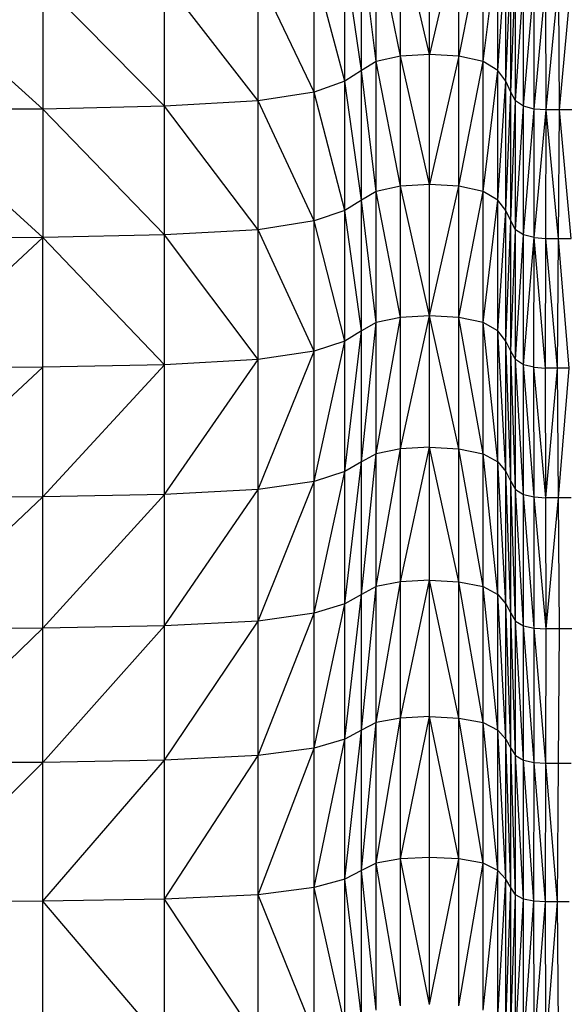
# Model space of a CAD drawing. Units: millimetres. Extents: x 1080 to 9585, y 2968 to 12525.
# Drawn here: x 4289 to 4385, y 9594 to 9768 of the extents above; entities that cross this region are included whole.
import ezdxf

# ---------------------------------------------------------------- set-up
doc = ezdxf.new("R2010")
doc.units = ezdxf.units.MM
doc.header["$LTSCALE"] = 50
doc.linetypes.add('SLD-Continua', pattern=[0])

msp = doc.modelspace()

# ---------------------------------------------------------------- linework, layer by layer
at = {"color": 7, "linetype": 'SLD-Continua', "lineweight": 25}
for p, q in [((4352.1, 9760.94), (4352.1, 9783.5)), ((4356.41, 9761.89), (4352.1, 9783.5)), ((4356.41, 9761.89), (4356.41, 9784.48)), ((4361.59, 9762.21), (4356.41, 9784.48)), ((4361.59, 9762.21), (4361.59, 9784.8)), ((4366.77, 9784.48), (4361.59, 9762.21)), ((4366.77, 9761.89), (4366.77, 9784.48)), ((4371.08, 9783.5), (4366.77, 9761.89)), ((4371.08, 9760.94), (4371.08, 9783.5)), ((4349.51, 9759.35), (4349.51, 9781.87)), ((4352.1, 9760.94), (4349.51, 9781.87)), ((4371.08, 9760.94), (4373.67, 9781.87)), ((4373.67, 9759.35), (4373.67, 9781.87)), ((4349.51, 9759.35), (4346.56, 9779.92)), ((4346.56, 9757.45), (4346.56, 9779.92)), ((4373.67, 9759.35), (4375.11, 9779.92)), ((4375.11, 9757.45), (4375.11, 9779.92)), ((4346.56, 9757.45), (4341.15, 9777.97)), ((4341.15, 9755.54), (4341.15, 9777.97)), ((4375.11, 9757.45), (4375.97, 9777.97)), ((4375.97, 9755.54), (4375.97, 9777.97)), ((4314.64, 9753.01), (4293.1, 9774.88)), ((4293.1, 9774.88), (4293.1, 9752.53)), ((4331.21, 9753.96), (4314.64, 9775.37)), ((4314.64, 9753.01), (4314.64, 9775.37)), ((4331.21, 9753.96), (4331.21, 9776.35)), ((4341.15, 9755.54), (4331.21, 9776.35)), ((4375.97, 9755.54), (4376.82, 9776.34)), ((4376.82, 9753.96), (4376.82, 9776.34)), ((4376.82, 9753.96), (4378.24, 9775.37)), ((4378.24, 9753.01), (4378.24, 9775.37)), ((4378.24, 9753.01), (4380.09, 9774.88)), ((4380.11, 9752.53), (4380.09, 9774.88)), ((4380.11, 9752.53), (4382.2, 9774.72)), ((4382.27, 9752.37), (4382.2, 9774.72)), ((4382.27, 9752.37), (4384.44, 9774.72)), ((4384.61, 9752.37), (4384.44, 9774.72)), ((4384.61, 9752.37), (4386.65, 9774.72)), ((4352.1, 9760.94), (4349.51, 9759.35)), ((4356.41, 9761.89), (4352.1, 9760.94)), ((4356.41, 9738.86), (4352.1, 9760.94)), ((4352.1, 9737.94), (4352.1, 9760.94)), ((4361.59, 9762.21), (4356.41, 9761.89)), ((4361.59, 9739.17), (4356.41, 9761.89)), ((4356.41, 9738.86), (4356.41, 9761.89)), ((4361.59, 9739.17), (4361.59, 9762.21)), ((4366.77, 9761.89), (4361.59, 9762.21)), ((4366.77, 9761.89), (4361.59, 9739.17)), ((4366.77, 9738.86), (4366.77, 9761.89)), ((4371.08, 9760.94), (4366.77, 9761.89)), ((4366.77, 9738.86), (4371.08, 9760.94)), ((4371.08, 9737.94), (4371.08, 9760.94)), ((4373.67, 9759.35), (4371.08, 9760.94)), ((4293.1, 9752.53), (4283.92, 9760.73)), ((4349.51, 9759.35), (4346.56, 9757.45)), ((4352.1, 9737.94), (4349.51, 9759.35)), ((4349.51, 9736.39), (4349.51, 9759.35)), ((4371.08, 9737.94), (4373.67, 9759.35)), ((4373.67, 9736.39), (4373.67, 9759.35)), ((4375.11, 9757.45), (4373.67, 9759.35)), ((4346.56, 9757.45), (4341.15, 9755.54)), ((4346.56, 9734.54), (4346.56, 9757.45)), ((4349.51, 9736.39), (4346.56, 9757.45)), ((4373.67, 9736.39), (4375.11, 9757.45)), ((4375.11, 9734.54), (4375.11, 9757.45)), ((4375.97, 9755.54), (4375.11, 9757.45)), ((4341.15, 9755.54), (4331.21, 9753.96)), ((4341.15, 9732.69), (4341.15, 9755.54)), ((4346.56, 9734.54), (4341.15, 9755.54)), ((4375.11, 9734.54), (4375.97, 9755.54)), ((4375.97, 9732.69), (4375.97, 9755.54)), ((4376.82, 9753.96), (4375.97, 9755.54)), ((4331.21, 9753.96), (4314.64, 9753.01)), ((4341.15, 9732.69), (4331.21, 9753.96)), ((4331.21, 9731.15), (4331.21, 9753.96)), ((4375.97, 9732.69), (4376.82, 9753.96)), ((4376.82, 9731.15), (4376.82, 9753.96)), ((4378.24, 9753.01), (4376.82, 9753.96)), ((4293.1, 9752.53), (4282, 9752.46)), ((4314.64, 9753.01), (4293.1, 9752.53)), ((4314.64, 9730.22), (4293.1, 9752.53)), ((4293.1, 9752.53), (4293.1, 9729.76)), ((4314.64, 9730.22), (4314.64, 9753.01)), ((4331.21, 9731.15), (4314.64, 9753.01)), ((4376.82, 9731.15), (4378.24, 9753.01)), ((4378.24, 9730.22), (4378.24, 9753.01)), ((4380.11, 9752.53), (4378.24, 9753.01)), ((4378.24, 9730.22), (4380.11, 9752.53)), ((4380.09, 9729.76), (4380.11, 9752.53)), ((4380.09, 9729.76), (4382.27, 9752.37)), ((4382.27, 9752.37), (4380.11, 9752.53)), ((4382.2, 9729.6), (4382.27, 9752.37)), ((4384.44, 9729.6), (4382.27, 9752.37)), ((4384.61, 9752.37), (4382.27, 9752.37)), ((4384.44, 9729.6), (4384.61, 9752.37)), ((4386.65, 9729.6), (4384.61, 9752.37)), ((4386.99, 9752.37), (4384.61, 9752.37)), ((4293.1, 9729.76), (4277.2, 9744.22)), ((4356.41, 9738.86), (4352.1, 9737.94)), ((4361.59, 9739.17), (4356.41, 9738.86)), ((4361.59, 9715.9), (4356.41, 9738.86)), ((4356.41, 9715.61), (4356.41, 9738.86)), ((4366.77, 9738.86), (4361.59, 9739.17)), ((4361.59, 9715.9), (4361.59, 9739.17)), ((4361.59, 9715.9), (4366.77, 9738.86)), ((4366.77, 9715.61), (4366.77, 9738.86)), ((4371.08, 9737.94), (4366.77, 9738.86)), ((4349.51, 9736.39), (4346.56, 9734.54)), ((4352.1, 9737.94), (4349.51, 9736.39)), ((4349.51, 9713.21), (4349.51, 9736.39)), ((4352.1, 9714.71), (4349.51, 9736.39)), ((4356.41, 9715.61), (4352.1, 9737.94)), ((4352.1, 9714.71), (4352.1, 9737.94)), ((4366.77, 9715.61), (4371.08, 9737.94)), ((4371.08, 9714.71), (4371.08, 9737.94)), ((4373.67, 9736.39), (4371.08, 9737.94)), ((4371.08, 9714.71), (4373.67, 9736.39)), ((4373.67, 9713.21), (4373.67, 9736.39)), ((4375.11, 9734.54), (4373.67, 9736.39)), ((4346.56, 9734.54), (4341.15, 9732.69)), ((4346.56, 9711.42), (4346.56, 9734.54)), ((4349.51, 9713.21), (4346.56, 9734.54)), ((4373.67, 9713.21), (4375.11, 9734.54)), ((4375.11, 9711.42), (4375.11, 9734.54)), ((4375.97, 9732.69), (4375.11, 9734.54)), ((4331.21, 9731.15), (4314.64, 9730.22)), ((4341.15, 9732.69), (4331.21, 9731.15)), ((4341.15, 9709.62), (4331.21, 9731.15)), ((4331.21, 9708.12), (4331.21, 9731.15)), ((4341.15, 9709.62), (4341.15, 9732.69)), ((4346.56, 9711.42), (4341.15, 9732.69)), ((4375.11, 9711.42), (4375.97, 9732.69)), ((4375.97, 9709.62), (4375.97, 9732.69)), ((4376.82, 9731.15), (4375.97, 9732.69)), ((4375.97, 9709.62), (4376.82, 9731.15)), ((4376.82, 9708.12), (4376.82, 9731.15)), ((4378.24, 9730.22), (4376.82, 9731.15)), ((4293.1, 9729.76), (4268.24, 9706.63)), ((4293.1, 9729.76), (4268.24, 9729.6)), ((4314.64, 9730.22), (4293.1, 9729.76)), ((4314.64, 9707.22), (4293.1, 9729.76)), ((4293.1, 9706.78), (4293.1, 9729.76)), ((4331.21, 9708.12), (4314.64, 9730.22)), ((4314.64, 9707.22), (4314.64, 9730.22)), ((4376.82, 9708.12), (4378.24, 9730.22)), ((4378.25, 9707.22), (4378.24, 9730.22)), ((4380.09, 9729.76), (4378.24, 9730.22)), ((4378.25, 9707.22), (4380.09, 9729.76)), ((4380.07, 9706.78), (4380.09, 9729.76)), ((4382.13, 9706.63), (4380.09, 9729.76)), ((4380.09, 9729.76), (4382.2, 9729.6)), ((4382.13, 9706.63), (4382.2, 9729.6)), ((4384.26, 9706.63), (4382.2, 9729.6)), ((4382.2, 9729.6), (4384.44, 9729.6)), ((4384.26, 9706.63), (4384.44, 9729.6)), ((4386.3, 9706.63), (4384.44, 9729.6)), ((4384.44, 9729.6), (4386.65, 9729.6)), ((4352.1, 9691.45), (4356.41, 9715.61)), ((4356.41, 9715.61), (4352.1, 9714.71)), ((4356.41, 9692.32), (4361.59, 9715.9)), ((4361.59, 9715.9), (4356.41, 9715.61)), ((4356.41, 9692.32), (4356.41, 9715.61)), ((4361.59, 9692.61), (4361.59, 9715.9)), ((4366.77, 9692.32), (4361.59, 9715.9)), ((4366.77, 9715.61), (4361.59, 9715.9)), ((4366.77, 9692.32), (4366.77, 9715.61)), ((4371.08, 9691.45), (4366.77, 9715.61)), ((4371.08, 9714.71), (4366.77, 9715.61)), ((4349.51, 9690.01), (4352.1, 9714.71)), ((4352.1, 9714.71), (4349.51, 9713.21)), ((4352.1, 9691.45), (4352.1, 9714.71)), ((4371.08, 9691.45), (4371.08, 9714.71)), ((4373.67, 9690.01), (4371.08, 9714.71)), ((4373.67, 9713.21), (4371.08, 9714.71)), ((4346.56, 9688.27), (4349.51, 9713.21)), ((4349.51, 9713.21), (4346.56, 9711.42)), ((4349.51, 9690.01), (4349.51, 9713.21)), ((4373.67, 9690.01), (4373.67, 9713.21)), ((4375.11, 9688.27), (4373.67, 9713.21)), ((4375.11, 9711.42), (4373.67, 9713.21)), ((4341.15, 9686.54), (4346.56, 9711.42)), ((4346.56, 9711.42), (4341.15, 9709.62)), ((4346.56, 9688.27), (4346.56, 9711.42)), ((4375.11, 9688.27), (4375.11, 9711.42)), ((4375.97, 9686.54), (4375.11, 9711.42)), ((4375.97, 9709.62), (4375.11, 9711.42)), ((4331.21, 9685.09), (4341.15, 9709.62)), ((4341.15, 9709.62), (4331.21, 9708.12)), ((4341.15, 9686.54), (4341.15, 9709.62)), ((4375.97, 9686.54), (4375.97, 9709.62)), ((4376.82, 9685.09), (4375.97, 9709.62)), ((4376.82, 9708.12), (4375.97, 9709.62)), ((4293.1, 9706.78), (4268.24, 9683.65)), ((4293.1, 9706.78), (4268.24, 9706.63)), ((4293.1, 9683.79), (4314.64, 9707.22)), ((4314.64, 9707.22), (4293.1, 9706.78)), ((4293.1, 9683.79), (4293.1, 9706.78)), ((4314.64, 9684.23), (4331.21, 9708.12)), ((4331.21, 9708.12), (4314.64, 9707.22)), ((4314.64, 9684.23), (4314.64, 9707.22)), ((4331.21, 9685.09), (4331.21, 9708.12)), ((4376.82, 9685.09), (4376.82, 9708.12)), ((4378.25, 9684.23), (4376.82, 9708.12)), ((4378.25, 9707.22), (4376.82, 9708.12)), ((4378.25, 9684.23), (4378.25, 9707.22)), ((4380.09, 9683.79), (4378.25, 9707.22)), ((4380.07, 9706.78), (4378.25, 9707.22)), ((4380.09, 9683.79), (4380.07, 9706.78)), ((4382.2, 9683.65), (4380.07, 9706.78)), ((4380.07, 9706.78), (4382.13, 9706.63)), ((4384.26, 9706.63), (4382.13, 9706.63)), ((4382.2, 9683.65), (4382.13, 9706.63)), ((4382.2, 9683.65), (4384.26, 9706.63)), ((4386.3, 9706.63), (4384.26, 9706.63)), ((4384.44, 9683.65), (4384.26, 9706.63)), ((4384.44, 9683.65), (4386.3, 9706.63)), ((4349.51, 9666.52), (4352.1, 9691.45)), ((4352.1, 9691.45), (4349.51, 9690.01)), ((4352.1, 9667.9), (4356.41, 9692.32)), ((4356.41, 9692.32), (4352.1, 9691.45)), ((4352.1, 9667.9), (4352.1, 9691.45)), ((4356.41, 9668.74), (4361.59, 9692.61)), ((4361.59, 9692.61), (4356.41, 9692.32)), ((4356.41, 9668.74), (4356.41, 9692.32)), ((4361.59, 9669.02), (4361.59, 9692.61)), ((4366.77, 9668.74), (4361.59, 9692.61)), ((4361.59, 9692.61), (4366.77, 9692.32)), ((4366.77, 9668.74), (4366.77, 9692.32)), ((4371.08, 9667.9), (4366.77, 9692.32)), ((4366.77, 9692.32), (4371.08, 9691.45)), ((4371.08, 9667.9), (4371.08, 9691.45)), ((4373.67, 9666.52), (4371.08, 9691.45)), ((4371.08, 9691.45), (4373.67, 9690.01)), ((4346.56, 9664.85), (4349.51, 9690.01)), ((4349.51, 9690.01), (4346.56, 9688.27)), ((4349.51, 9666.52), (4349.51, 9690.01)), ((4373.67, 9666.52), (4373.67, 9690.01)), ((4375.11, 9664.85), (4373.67, 9690.01)), ((4373.67, 9690.01), (4375.11, 9688.27)), ((4341.15, 9663.18), (4346.56, 9688.27)), ((4346.56, 9688.27), (4341.15, 9686.54)), ((4346.56, 9664.85), (4346.56, 9688.27)), ((4375.11, 9664.85), (4375.11, 9688.27)), ((4375.97, 9663.18), (4375.11, 9688.27)), ((4375.11, 9688.27), (4375.97, 9686.54)), ((4331.21, 9661.79), (4341.15, 9686.54)), ((4341.15, 9686.54), (4331.21, 9685.09)), ((4341.15, 9663.18), (4341.15, 9686.54)), ((4375.97, 9663.18), (4375.97, 9686.54)), ((4376.82, 9661.79), (4375.97, 9686.54)), ((4375.97, 9686.54), (4376.82, 9685.09)), ((4293.1, 9660.54), (4314.64, 9684.23)), ((4314.64, 9684.23), (4293.1, 9683.79)), ((4314.64, 9660.96), (4331.21, 9685.09)), ((4331.21, 9685.09), (4314.64, 9684.23)), ((4314.64, 9660.96), (4314.64, 9684.23)), ((4331.21, 9661.79), (4331.21, 9685.09)), ((4376.82, 9661.79), (4376.82, 9685.09)), ((4378.25, 9660.96), (4376.82, 9685.09)), ((4376.82, 9685.09), (4378.25, 9684.23)), ((4378.25, 9660.96), (4378.25, 9684.23)), ((4380.11, 9660.54), (4378.25, 9684.23)), ((4378.25, 9684.23), (4380.09, 9683.79)), ((4268.24, 9660.4), (4293.1, 9683.79)), ((4293.1, 9683.79), (4268.24, 9683.65)), ((4293.1, 9660.54), (4293.1, 9683.79)), ((4380.11, 9660.54), (4380.09, 9683.79)), ((4382.27, 9660.4), (4380.09, 9683.79)), ((4380.09, 9683.79), (4382.2, 9683.65)), ((4384.44, 9683.65), (4382.2, 9683.65)), ((4382.27, 9660.4), (4382.2, 9683.65)), ((4382.27, 9660.4), (4384.44, 9683.65)), ((4384.61, 9660.4), (4384.44, 9683.65)), ((4386.65, 9683.65), (4384.44, 9683.65)), ((4352.1, 9643.8), (4356.41, 9668.74)), ((4356.41, 9668.74), (4352.1, 9667.9)), ((4356.41, 9644.6), (4361.59, 9669.02)), ((4361.59, 9669.02), (4356.41, 9668.74)), ((4356.41, 9644.6), (4356.41, 9668.74)), ((4361.59, 9644.87), (4361.59, 9669.02)), ((4366.77, 9644.6), (4361.59, 9669.02)), ((4361.59, 9669.02), (4366.77, 9668.74)), ((4366.77, 9644.6), (4366.77, 9668.74)), ((4371.08, 9643.8), (4366.77, 9668.74)), ((4366.77, 9668.74), (4371.08, 9667.9)), ((4349.51, 9642.47), (4352.1, 9667.9)), ((4352.1, 9667.9), (4349.51, 9666.52)), ((4352.1, 9643.8), (4352.1, 9667.9)), ((4371.08, 9643.8), (4371.08, 9667.9)), ((4373.67, 9642.47), (4371.08, 9667.9)), ((4371.08, 9667.9), (4373.67, 9666.52)), ((4341.15, 9639.27), (4346.56, 9664.85)), ((4346.56, 9664.85), (4341.15, 9663.18)), ((4346.56, 9640.87), (4349.51, 9666.52)), ((4349.51, 9666.52), (4346.56, 9664.85)), ((4346.56, 9640.87), (4346.56, 9664.85)), ((4349.51, 9642.47), (4349.51, 9666.52)), ((4373.67, 9642.47), (4373.67, 9666.52)), ((4375.11, 9640.87), (4373.67, 9666.52)), ((4373.67, 9666.52), (4375.11, 9664.85)), ((4375.11, 9640.87), (4375.11, 9664.85)), ((4375.97, 9639.27), (4375.11, 9664.85)), ((4375.11, 9664.85), (4375.97, 9663.18)), ((4331.21, 9637.94), (4341.15, 9663.18)), ((4341.15, 9663.18), (4331.21, 9661.79)), ((4341.15, 9639.27), (4341.15, 9663.18)), ((4375.97, 9639.27), (4375.97, 9663.18)), ((4376.82, 9637.94), (4375.97, 9663.18)), ((4375.97, 9663.18), (4376.82, 9661.79)), ((4314.64, 9637.14), (4331.21, 9661.79)), ((4331.21, 9661.79), (4314.64, 9660.96)), ((4331.21, 9637.94), (4331.21, 9661.79)), ((4376.82, 9637.94), (4376.82, 9661.79)), ((4378.25, 9637.14), (4376.82, 9661.79)), ((4376.82, 9661.79), (4378.25, 9660.96)), ((4268.24, 9636.61), (4293.1, 9660.54)), ((4293.1, 9660.54), (4268.24, 9660.4)), ((4293.1, 9636.74), (4314.64, 9660.96)), ((4314.64, 9660.96), (4293.1, 9660.54)), ((4293.1, 9636.74), (4293.1, 9660.54)), ((4314.64, 9637.14), (4314.64, 9660.96)), ((4378.25, 9637.14), (4378.25, 9660.96)), ((4380.09, 9636.74), (4378.25, 9660.96)), ((4378.25, 9660.96), (4380.11, 9660.54)), ((4380.09, 9636.74), (4380.11, 9660.54)), ((4382.2, 9636.61), (4380.11, 9660.54)), ((4380.11, 9660.54), (4382.27, 9660.4)), ((4382.2, 9636.61), (4382.27, 9660.4)), ((4384.61, 9660.4), (4382.27, 9660.4)), ((4384.44, 9636.61), (4384.61, 9660.4)), ((4386.99, 9660.4), (4384.61, 9660.4)), ((4352.1, 9618.88), (4356.41, 9644.6)), ((4356.41, 9644.6), (4352.1, 9643.8)), ((4356.41, 9619.64), (4361.59, 9644.87)), ((4361.59, 9644.87), (4356.41, 9644.6)), ((4356.41, 9619.64), (4356.41, 9644.6)), ((4361.59, 9619.89), (4361.59, 9644.87)), ((4366.77, 9619.64), (4361.59, 9644.87)), ((4361.59, 9644.87), (4366.77, 9644.6)), ((4366.77, 9619.64), (4366.77, 9644.6)), ((4371.08, 9618.88), (4366.77, 9644.6)), ((4366.77, 9644.6), (4371.08, 9643.8)), ((4346.56, 9616.08), (4349.51, 9642.47)), ((4349.51, 9642.47), (4346.56, 9640.87)), ((4349.51, 9617.6), (4352.1, 9643.8)), ((4352.1, 9643.8), (4349.51, 9642.47)), ((4349.51, 9617.6), (4349.51, 9642.47)), ((4352.1, 9618.88), (4352.1, 9643.8)), ((4371.08, 9618.88), (4371.08, 9643.8)), ((4373.67, 9617.6), (4371.08, 9643.8)), ((4371.08, 9643.8), (4373.67, 9642.47)), ((4373.67, 9617.6), (4373.67, 9642.47)), ((4375.11, 9616.08), (4373.67, 9642.47)), ((4373.67, 9642.47), (4375.11, 9640.87)), ((4341.15, 9614.55), (4346.56, 9640.87)), ((4346.56, 9640.87), (4341.15, 9639.27)), ((4346.56, 9616.08), (4346.56, 9640.87)), ((4375.11, 9616.08), (4375.11, 9640.87)), ((4375.97, 9614.55), (4375.11, 9640.87)), ((4375.11, 9640.87), (4375.97, 9639.27)), ((4331.21, 9613.28), (4341.15, 9639.27)), ((4341.15, 9639.27), (4331.21, 9637.94)), ((4341.15, 9614.55), (4341.15, 9639.27)), ((4375.97, 9614.55), (4375.97, 9639.27)), ((4376.82, 9613.28), (4375.97, 9639.27)), ((4375.97, 9639.27), (4376.82, 9637.94)), ((4293.1, 9612.14), (4314.64, 9637.14)), ((4314.64, 9637.14), (4293.1, 9636.74)), ((4314.64, 9612.52), (4331.21, 9637.94)), ((4331.21, 9637.94), (4314.64, 9637.14)), ((4314.64, 9612.52), (4314.64, 9637.14)), ((4331.21, 9613.28), (4331.21, 9637.94)), ((4376.82, 9613.28), (4376.82, 9637.94)), ((4378.25, 9612.52), (4376.82, 9637.94)), ((4376.82, 9637.94), (4378.25, 9637.14)), ((4378.25, 9612.52), (4378.25, 9637.14)), ((4380.07, 9612.14), (4378.25, 9637.14)), ((4378.25, 9637.14), (4380.09, 9636.74)), ((4268.24, 9612.01), (4293.1, 9636.74)), ((4293.1, 9636.74), (4268.24, 9636.61)), ((4293.1, 9612.14), (4293.1, 9636.74)), ((4380.07, 9612.14), (4380.09, 9636.74)), ((4382.13, 9612.01), (4380.09, 9636.74)), ((4380.09, 9636.74), (4382.2, 9636.61)), ((4382.13, 9612.01), (4382.2, 9636.61)), ((4384.26, 9612.01), (4382.2, 9636.61)), ((4382.2, 9636.61), (4384.44, 9636.61)), ((4384.26, 9612.01), (4384.44, 9636.61)), ((4384.44, 9636.61), (4386.65, 9636.61)), ((4356.41, 9619.64), (4352.1, 9618.88)), ((4361.59, 9619.89), (4356.41, 9619.64)), ((4356.41, 9593.59), (4356.41, 9619.64)), ((4361.59, 9593.83), (4356.41, 9619.64)), ((4366.77, 9619.64), (4361.59, 9619.89)), ((4361.59, 9593.83), (4361.59, 9619.89)), ((4361.59, 9593.83), (4366.77, 9619.64)), ((4366.77, 9593.59), (4366.77, 9619.64)), ((4371.08, 9618.88), (4366.77, 9619.64)), ((4352.1, 9618.88), (4349.51, 9617.6)), ((4356.41, 9593.59), (4352.1, 9618.88)), ((4352.1, 9592.86), (4352.1, 9618.88)), ((4366.77, 9593.59), (4371.08, 9618.88)), ((4371.08, 9592.86), (4371.08, 9618.88)), ((4373.67, 9617.6), (4371.08, 9618.88)), ((4346.56, 9616.08), (4341.15, 9614.55)), ((4349.51, 9617.6), (4346.56, 9616.08)), ((4349.51, 9591.65), (4346.56, 9616.08)), ((4346.56, 9590.2), (4346.56, 9616.08)), ((4349.51, 9591.65), (4349.51, 9617.6)), ((4352.1, 9592.86), (4349.51, 9617.6)), ((4371.08, 9592.86), (4373.67, 9617.6)), ((4373.67, 9591.65), (4373.67, 9617.6)), ((4375.11, 9616.08), (4373.67, 9617.6)), ((4373.67, 9591.65), (4375.11, 9616.08)), ((4375.11, 9590.2), (4375.11, 9616.08)), ((4375.97, 9614.55), (4375.11, 9616.08)), ((4341.15, 9614.55), (4331.21, 9613.28)), ((4346.56, 9590.2), (4341.15, 9614.55)), ((4341.15, 9588.75), (4341.15, 9614.55)), ((4375.11, 9590.2), (4375.97, 9614.55)), ((4375.97, 9588.75), (4375.97, 9614.55)), ((4376.82, 9613.28), (4375.97, 9614.55)), ((4314.64, 9612.52), (4293.1, 9612.14)), ((4331.21, 9613.28), (4314.64, 9612.52)), ((4331.21, 9587.54), (4314.64, 9612.52)), ((4314.64, 9586.81), (4314.64, 9612.52)), ((4341.15, 9588.75), (4331.21, 9613.28)), ((4331.21, 9587.54), (4331.21, 9613.28)), ((4375.97, 9588.75), (4376.82, 9613.28)), ((4376.82, 9587.54), (4376.82, 9613.28)), ((4378.25, 9612.52), (4376.82, 9613.28)), ((4376.82, 9587.54), (4378.25, 9612.52)), ((4378.25, 9586.81), (4378.25, 9612.52)), ((4380.07, 9612.14), (4378.25, 9612.52)), ((4293.1, 9612.14), (4268.24, 9612.01)), ((4293.1, 9586.45), (4293.1, 9612.14)), ((4314.64, 9586.81), (4293.1, 9612.14)), ((4378.25, 9586.81), (4380.07, 9612.14)), ((4380.09, 9586.45), (4380.07, 9612.14)), ((4382.13, 9612.01), (4380.07, 9612.14)), ((4380.09, 9586.45), (4382.13, 9612.01)), ((4382.2, 9586.33), (4382.13, 9612.01)), ((4384.26, 9612.01), (4382.13, 9612.01)), ((4382.2, 9586.33), (4384.26, 9612.01)), ((4384.44, 9586.33), (4384.26, 9612.01)), ((4386.3, 9612.01), (4384.26, 9612.01))]:
    msp.add_line(p, q, dxfattribs=at)

doc.saveas('drawing.dxf')
